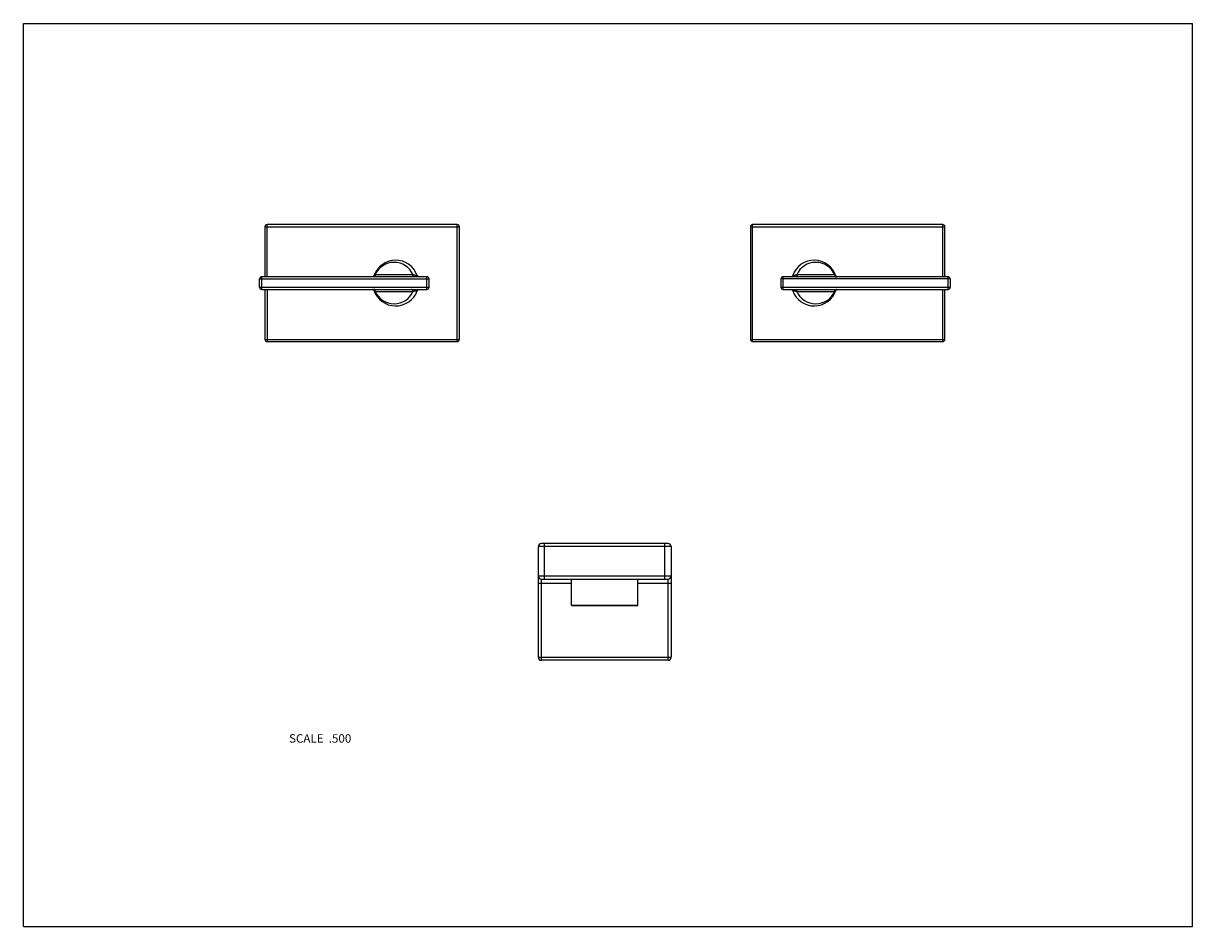
# Model space of a CAD drawing. Units: inches. Extents: x 0 to 11, y 0 to 8.5.
import ezdxf

# ---------------------------------------------------------------- set-up
doc = ezdxf.new("R2010")
doc.units = ezdxf.units.IN
doc.header["$LTSCALE"] = 0.605
doc.header["$MEASUREMENT"] = 0
doc.layers.get('0').update_dxf_attribs({"linetype": 'CONTINUOUS'})
doc.layers.add('ALL_ASSEMBLY_MEMBERS', color=7, linetype='CONTINUOUS')
doc.styles.get("Standard").update_dxf_attribs({"font": 'txt', "width": 0.8})

msp = doc.modelspace()

# ---------------------------------------------------------------- linework, layer by layer
at = {"color": 7, "linetype": 'Continuous'}
for p, q in [((0, 0), (0, 8.5)), ((0, 8.5), (11, 8.5)), ((11, 0), (11, 8.5)), ((0, 0), (11, 0))]:
    msp.add_line(p, q, dxfattribs=at)
at = {"layer": 'ALL_ASSEMBLY_MEMBERS', "color": 7, "linetype": 'Continuous'}
for p, q in [((2.292, 6.115), (2.292, 6.606)), ((4.082, 6.606), (2.292, 6.606)), ((4.082, 5.506), (4.082, 6.606)), ((6.86, 5.506), (6.86, 6.606)), ((8.65, 6.606), (6.86, 6.606)), ((8.65, 6.115), (8.65, 6.606)), ((2.272, 6.586), (2.272, 6.115)), ((2.272, 6.586), (4.102, 6.586)), ((4.102, 5.526), (4.102, 6.586)), ((6.84, 6.586), (6.84, 5.526)), ((6.84, 6.586), (8.67, 6.586)), ((8.67, 6.115), (8.67, 6.586)), ((2.222, 6.017), (2.222, 6.095)), ((2.222, 6.095), (3.816, 6.095)), ((2.242, 5.997), (2.242, 6.115)), ((3.796, 6.115), (2.242, 6.115)), ((3.298, 6.122), (3.298, 6.123)), ((3.298, 6.122), (3.298, 6.122)), ((3.31, 6.135), (3.304, 6.131)), ((3.667, 6.135), (3.31, 6.135)), ((3.796, 5.997), (3.796, 6.115)), ((3.816, 6.017), (3.816, 6.095)), ((8.72, 6.095), (7.126, 6.095)), ((7.126, 6.095), (7.126, 6.017)), ((8.7, 6.115), (7.146, 6.115)), ((7.146, 6.115), (7.146, 5.997)), ((7.632, 6.135), (7.276, 6.135)), ((7.639, 6.131), (7.632, 6.135)), ((7.644, 6.123), (7.645, 6.122)), ((7.645, 6.122), (7.645, 6.122)), ((8.7, 5.997), (8.7, 6.115)), ((8.72, 6.095), (8.72, 6.017)), ((2.222, 6.017), (3.816, 6.017)), ((2.242, 5.997), (3.796, 5.997)), ((2.272, 5.997), (2.272, 5.526)), ((2.292, 5.997), (2.292, 5.506)), ((3.298, 5.989), (3.298, 5.99)), ((3.298, 5.988), (3.298, 5.989)), ((3.304, 5.98), (3.31, 5.977)), ((3.31, 5.977), (3.667, 5.977)), ((7.126, 6.017), (8.72, 6.017)), ((7.146, 5.997), (8.7, 5.997)), ((7.276, 5.977), (7.632, 5.977)), ((7.632, 5.977), (7.639, 5.98)), ((7.645, 5.989), (7.644, 5.988)), ((7.645, 5.99), (7.645, 5.989)), ((8.65, 5.506), (8.65, 5.997)), ((8.67, 5.526), (8.67, 5.997)), ((2.272, 5.526), (4.102, 5.526)), ((2.292, 5.506), (4.082, 5.506)), ((6.84, 5.526), (8.67, 5.526)), ((6.86, 5.506), (8.65, 5.506)), ((6.095, 3.576), (4.845, 3.576)), ((4.845, 2.536), (4.845, 3.576)), ((6.065, 3.606), (4.875, 3.606)), ((4.904, 3.271), (4.904, 3.606)), ((6.036, 3.271), (6.036, 3.606)), ((6.095, 3.576), (6.095, 2.536)), ((4.845, 3.301), (6.095, 3.301)), ((4.845, 3.231), (5.157, 3.231)), ((4.875, 3.271), (6.065, 3.271)), ((4.875, 2.506), (4.875, 3.271)), ((5.157, 3.026), (5.157, 3.271)), ((5.782, 3.026), (5.782, 3.271)), ((5.782, 3.231), (6.095, 3.231)), ((6.065, 2.506), (6.065, 3.271)), ((5.157, 3.026), (5.782, 3.026)), ((5.162, 3.021), (5.777, 3.021)), ((4.845, 2.536), (6.095, 2.536)), ((6.065, 2.506), (4.875, 2.506))]:
    msp.add_line(p, q, dxfattribs=at)
for points in [[(3.291, 6.116), (3.29, 6.115), (3.289, 6.115), (3.288, 6.115), (3.287, 6.115), (3.287, 6.115), (3.286, 6.115)], [(3.294, 6.117), (3.293, 6.116), (3.291, 6.116)], [(3.297, 6.12), (3.296, 6.119), (3.295, 6.118), (3.294, 6.117)], [(3.298, 6.122), (3.298, 6.122), (3.298, 6.122), (3.298, 6.121), (3.298, 6.121), (3.297, 6.12), (3.297, 6.12)], [(7.651, 6.116), (7.65, 6.116), (7.649, 6.117), (7.648, 6.118), (7.647, 6.118), (7.646, 6.119), (7.646, 6.12), (7.645, 6.12), (7.645, 6.121), (7.645, 6.121), (7.645, 6.122)], [(7.656, 6.115), (7.656, 6.115), (7.655, 6.115), (7.655, 6.115), (7.654, 6.115), (7.653, 6.115), (7.652, 6.115), (7.651, 6.116)], [(3.286, 5.997), (3.286, 5.997), (3.287, 5.996), (3.288, 5.996), (3.289, 5.996), (3.29, 5.996), (3.29, 5.996), (3.291, 5.995)], [(3.291, 5.995), (3.292, 5.995), (3.293, 5.994), (3.294, 5.994), (3.295, 5.993), (3.296, 5.992), (3.297, 5.991), (3.297, 5.991), (3.297, 5.99), (3.298, 5.99), (3.298, 5.989)], [(7.644, 5.989), (7.644, 5.989), (7.644, 5.989), (7.645, 5.99), (7.645, 5.99), (7.645, 5.991), (7.646, 5.991)], [(7.646, 5.991), (7.646, 5.992), (7.647, 5.993), (7.649, 5.994)], [(7.649, 5.994), (7.65, 5.995), (7.651, 5.995)], [(7.651, 5.995), (7.652, 5.996), (7.653, 5.996), (7.654, 5.996), (7.655, 5.996), (7.656, 5.997), (7.656, 5.997)]]:
    msp.add_lwpolyline(points, dxfattribs=at)
for centre, radius, start, end in [((2.292, 6.586), 0.02, 90, 180), ((4.082, 6.586), 0.02, 0, 90), ((6.86, 6.586), 0.02, 90, 180), ((8.65, 6.586), 0.02, 0, 90), ((3.502, 6.056), 0.215, 19.6437, 162.0645), ((7.44, 6.056), 0.215, 17.8851, 160.4699), ((3.488, 6.056), 0.195, 23.8984, 156.1016), ((7.454, 6.056), 0.195, 23.8984, 156.1016), ((2.242, 6.095), 0.02, 90, 180), ((3.286, 6.131), 0.0168, 292.2956, 299.5101), ((3.282, 6.134), 0.022, 339.1682, 351.2179), ((3.724, 6.135), 0.02, 199.6387, 269.9975), ((3.796, 6.095), 0.02, 0, 90), ((7.146, 6.095), 0.02, 90, 180), ((7.219, 6.135), 0.02, 269.9969, 340.3552), ((7.66, 6.134), 0.022, 188.7822, 200.832), ((7.656, 6.131), 0.0168, 240.4902, 247.7047), ((8.7, 6.095), 0.02, 0, 90), ((2.242, 6.017), 0.02, 180, 270), ((3.286, 5.98), 0.0168, 60.4902, 67.7047), ((3.502, 6.056), 0.215, 197.8851, 340.4699), ((3.282, 5.977), 0.022, 8.7822, 20.832), ((3.488, 6.056), 0.195, 203.8984, 336.1016), ((3.724, 5.977), 0.02, 89.9969, 160.3552), ((3.796, 6.017), 0.02, 270, 360), ((7.146, 6.017), 0.02, 180, 270), ((7.219, 5.977), 0.02, 19.6387, 89.9975), ((7.44, 6.056), 0.215, 199.6437, 342.0645), ((7.454, 6.056), 0.195, 203.8984, 336.1016), ((7.66, 5.977), 0.022, 159.1682, 171.2179), ((7.656, 5.98), 0.0168, 112.2956, 119.5101), ((8.7, 6.017), 0.02, 270, 360), ((2.292, 5.526), 0.02, 180, 270), ((4.082, 5.526), 0.02, 270, 360), ((6.86, 5.526), 0.02, 180, 270), ((8.65, 5.526), 0.02, 270, 360), ((4.875, 3.576), 0.03, 90, 180), ((6.065, 3.576), 0.03, 0, 90), ((4.875, 3.301), 0.03, 180, 270), ((6.065, 3.301), 0.03, 270, 360), ((5.162, 3.026), 0.005, 180, 270), ((5.777, 3.026), 0.005, 270, 360), ((4.875, 2.536), 0.03, 180, 270), ((6.065, 2.536), 0.03, 270, 360)]:
    msp.add_arc(centre, radius, start, end, dxfattribs=at)
for points, knots in [([(3.292, 6.116), (3.291, 6.115), (3.289, 6.115), (3.287, 6.115), (3.286, 6.115)], [0, 0, 0, 0, 0.502688, 1, 1, 1, 1]), ([(3.303, 6.127), (3.302, 6.126), (3.301, 6.124), (3.299, 6.121), (3.297, 6.118), (3.295, 6.117), (3.294, 6.117)], [0, 0, 0, 0, 0.257398, 0.509952, 0.757375, 1, 1, 1, 1]), ([(3.31, 6.135), (3.31, 6.133), (3.31, 6.131), (3.309, 6.127), (3.308, 6.123), (3.306, 6.12), (3.304, 6.118), (3.302, 6.116), (3.3, 6.115), (3.299, 6.115), (3.297, 6.115), (3.296, 6.115), (3.296, 6.115)], [0, 0, 0, 0, 0.144839, 0.287205, 0.424181, 0.554029, 0.675712, 0.789289, 0.8436, 0.896599, 0.948613, 1, 1, 1, 1]), ([(3.298, 6.123), (3.299, 6.124), (3.299, 6.125), (3.3, 6.127), (3.301, 6.128), (3.301, 6.129), (3.302, 6.13), (3.303, 6.131), (3.303, 6.131), (3.304, 6.131)], [0, 0, 0, 0, 0.279537, 0.411124, 0.537234, 0.65814, 0.774548, 0.887883, 1, 1, 1, 1]), ([(3.667, 6.135), (3.667, 6.133), (3.666, 6.131), (3.666, 6.127), (3.664, 6.123), (3.663, 6.12), (3.66, 6.118), (3.658, 6.116), (3.657, 6.115), (3.655, 6.115), (3.654, 6.115), (3.653, 6.115), (3.652, 6.115)], [0, 0, 0, 0, 0.14484, 0.287205, 0.424181, 0.55403, 0.675713, 0.789289, 0.843601, 0.896599, 0.948613, 1, 1, 1, 1]), ([(3.705, 6.128), (3.705, 6.128), (3.705, 6.128), (3.705, 6.127), (3.705, 6.127), (3.705, 6.127), (3.704, 6.127), (3.704, 6.126), (3.703, 6.126), (3.702, 6.126), (3.701, 6.126), (3.7, 6.126), (3.698, 6.126), (3.696, 6.126), (3.693, 6.127), (3.69, 6.127), (3.686, 6.128), (3.683, 6.128), (3.68, 6.129), (3.676, 6.131), (3.672, 6.132), (3.668, 6.134), (3.667, 6.135)], [0, 0, 0, 0, 0.008804, 0.012876, 0.016928, 0.025674, 0.036424, 0.050033, 0.066996, 0.087507, 0.111605, 0.139154, 0.169911, 0.239558, 0.317136, 0.399119, 0.48255, 0.565274, 0.645893, 0.723605, 0.868817, 1, 1, 1, 1]), ([(7.276, 6.135), (7.274, 6.134), (7.271, 6.132), (7.266, 6.131), (7.262, 6.129), (7.259, 6.128), (7.256, 6.128), (7.253, 6.127), (7.249, 6.127), (7.246, 6.126), (7.244, 6.126), (7.242, 6.126), (7.241, 6.126), (7.24, 6.126), (7.239, 6.126), (7.239, 6.126), (7.238, 6.127), (7.238, 6.127), (7.237, 6.127), (7.237, 6.127), (7.237, 6.128), (7.237, 6.128), (7.237, 6.128)], [0, 0, 0, 0, 0.131179, 0.276388, 0.354102, 0.434722, 0.517448, 0.600881, 0.682864, 0.760442, 0.830088, 0.860845, 0.888395, 0.912493, 0.933004, 0.949967, 0.963576, 0.974327, 0.983074, 0.987127, 0.991199, 1, 1, 1, 1]), ([(7.276, 6.135), (7.276, 6.133), (7.276, 6.131), (7.277, 6.127), (7.278, 6.123), (7.28, 6.12), (7.282, 6.118), (7.284, 6.116), (7.286, 6.115), (7.287, 6.115), (7.289, 6.115), (7.289, 6.115), (7.29, 6.115)], [0, 0, 0, 0, 0.14484, 0.287206, 0.424182, 0.55403, 0.675713, 0.78929, 0.843601, 0.896599, 0.948613, 1, 1, 1, 1]), ([(7.632, 6.135), (7.632, 6.133), (7.633, 6.131), (7.633, 6.127), (7.635, 6.123), (7.636, 6.12), (7.639, 6.118), (7.641, 6.116), (7.642, 6.115), (7.644, 6.115), (7.645, 6.115), (7.646, 6.115), (7.646, 6.115)], [0, 0, 0, 0, 0.14484, 0.287205, 0.424181, 0.55403, 0.675713, 0.789289, 0.843601, 0.896599, 0.948613, 1, 1, 1, 1]), ([(7.639, 6.131), (7.639, 6.131), (7.64, 6.131), (7.64, 6.13), (7.641, 6.129), (7.642, 6.128), (7.642, 6.127), (7.643, 6.125), (7.644, 6.124), (7.644, 6.123)], [0, 0, 0, 0, 0.112082, 0.225374, 0.341751, 0.462646, 0.588762, 0.720373, 1, 1, 1, 1]), ([(7.64, 6.127), (7.64, 6.126), (7.641, 6.124), (7.643, 6.121), (7.645, 6.118), (7.647, 6.117), (7.648, 6.117)], [0, 0, 0, 0, 0.257398, 0.509951, 0.757375, 1, 1, 1, 1]), ([(7.65, 6.116), (7.651, 6.115), (7.653, 6.115), (7.655, 6.115), (7.656, 6.115)], [0, 0, 0, 0, 0.5027, 1, 1, 1, 1]), ([(3.292, 5.995), (3.291, 5.996), (3.289, 5.996), (3.287, 5.997), (3.286, 5.997)], [0, 0, 0, 0, 0.5027, 1, 1, 1, 1]), ([(3.303, 5.984), (3.302, 5.985), (3.301, 5.988), (3.299, 5.99), (3.297, 5.993), (3.295, 5.994), (3.294, 5.994)], [0, 0, 0, 0, 0.257398, 0.509951, 0.757375, 1, 1, 1, 1]), ([(3.31, 5.977), (3.31, 5.978), (3.31, 5.98), (3.309, 5.984), (3.308, 5.988), (3.306, 5.991), (3.304, 5.993), (3.302, 5.995), (3.3, 5.996), (3.299, 5.996), (3.297, 5.996), (3.296, 5.997), (3.296, 5.997)], [0, 0, 0, 0, 0.14484, 0.287205, 0.424181, 0.55403, 0.675713, 0.789289, 0.843601, 0.896599, 0.948613, 1, 1, 1, 1]), ([(3.304, 5.98), (3.303, 5.98), (3.303, 5.981), (3.302, 5.981), (3.301, 5.982), (3.301, 5.983), (3.3, 5.984), (3.299, 5.986), (3.299, 5.987), (3.298, 5.988)], [0, 0, 0, 0, 0.112082, 0.225374, 0.341751, 0.462646, 0.588762, 0.720373, 1, 1, 1, 1]), ([(3.667, 5.977), (3.667, 5.978), (3.666, 5.98), (3.666, 5.984), (3.664, 5.988), (3.663, 5.991), (3.66, 5.993), (3.658, 5.995), (3.657, 5.996), (3.655, 5.996), (3.654, 5.996), (3.653, 5.997), (3.652, 5.997)], [0, 0, 0, 0, 0.14484, 0.287206, 0.424182, 0.55403, 0.675713, 0.78929, 0.843601, 0.896599, 0.948613, 1, 1, 1, 1]), ([(3.667, 5.977), (3.668, 5.977), (3.672, 5.979), (3.676, 5.981), (3.68, 5.982), (3.683, 5.983), (3.686, 5.983), (3.69, 5.984), (3.693, 5.985), (3.696, 5.985), (3.698, 5.985), (3.7, 5.985), (3.701, 5.985), (3.702, 5.985), (3.703, 5.985), (3.704, 5.985), (3.704, 5.985), (3.705, 5.984), (3.705, 5.984), (3.705, 5.984), (3.705, 5.984), (3.705, 5.983), (3.705, 5.983)], [0, 0, 0, 0, 0.131179, 0.276388, 0.354102, 0.434722, 0.517448, 0.600881, 0.682864, 0.760442, 0.830088, 0.860845, 0.888395, 0.912493, 0.933004, 0.949967, 0.963576, 0.974327, 0.983074, 0.987127, 0.991199, 1, 1, 1, 1]), ([(7.237, 5.983), (7.237, 5.983), (7.237, 5.984), (7.237, 5.984), (7.237, 5.984), (7.238, 5.984), (7.238, 5.985), (7.239, 5.985), (7.239, 5.985), (7.24, 5.985), (7.241, 5.985), (7.242, 5.985), (7.244, 5.985), (7.246, 5.985), (7.249, 5.985), (7.253, 5.984), (7.256, 5.983), (7.259, 5.983), (7.262, 5.982), (7.266, 5.981), (7.271, 5.979), (7.274, 5.977), (7.276, 5.977)], [0, 0, 0, 0, 0.008804, 0.012876, 0.016928, 0.025674, 0.036424, 0.050033, 0.066996, 0.087507, 0.111605, 0.139154, 0.169911, 0.239558, 0.317136, 0.399119, 0.48255, 0.565274, 0.645893, 0.723605, 0.868817, 1, 1, 1, 1]), ([(7.276, 5.977), (7.276, 5.978), (7.276, 5.98), (7.277, 5.984), (7.278, 5.988), (7.28, 5.991), (7.282, 5.993), (7.284, 5.995), (7.286, 5.996), (7.287, 5.996), (7.289, 5.996), (7.289, 5.997), (7.29, 5.997)], [0, 0, 0, 0, 0.14484, 0.287205, 0.424181, 0.55403, 0.675713, 0.789289, 0.843601, 0.896599, 0.948613, 1, 1, 1, 1]), ([(7.632, 5.977), (7.632, 5.978), (7.633, 5.98), (7.633, 5.984), (7.635, 5.988), (7.636, 5.991), (7.639, 5.993), (7.641, 5.995), (7.642, 5.996), (7.644, 5.996), (7.645, 5.996), (7.646, 5.997), (7.646, 5.997)], [0, 0, 0, 0, 0.144839, 0.287205, 0.424181, 0.554029, 0.675712, 0.789289, 0.8436, 0.896599, 0.948613, 1, 1, 1, 1]), ([(7.644, 5.988), (7.644, 5.987), (7.643, 5.986), (7.642, 5.984), (7.642, 5.983), (7.641, 5.982), (7.64, 5.981), (7.64, 5.981), (7.639, 5.98), (7.639, 5.98)], [0, 0, 0, 0, 0.279537, 0.411124, 0.537234, 0.65814, 0.774548, 0.887883, 1, 1, 1, 1]), ([(7.64, 5.984), (7.64, 5.985), (7.641, 5.988), (7.643, 5.99), (7.645, 5.993), (7.647, 5.994), (7.648, 5.994)], [0, 0, 0, 0, 0.257398, 0.509952, 0.757375, 1, 1, 1, 1]), ([(7.65, 5.995), (7.651, 5.996), (7.653, 5.996), (7.655, 5.997), (7.656, 5.997)], [0, 0, 0, 0, 0.502688, 1, 1, 1, 1])]:
    msp.add_open_spline(points, degree=3, knots=knots, dxfattribs=at)

# ---------------------------------------------------------------- texts
at = {"color": 2, "linetype": 'Continuous', "insert": (3.085, 1.811), "char_height": 0.08, "width": 0.704, "attachment_point": 3, "line_spacing_factor": 0.9}
msp.add_mtext('SCALE  .500', dxfattribs=at)

doc.saveas('drawing.dxf')
